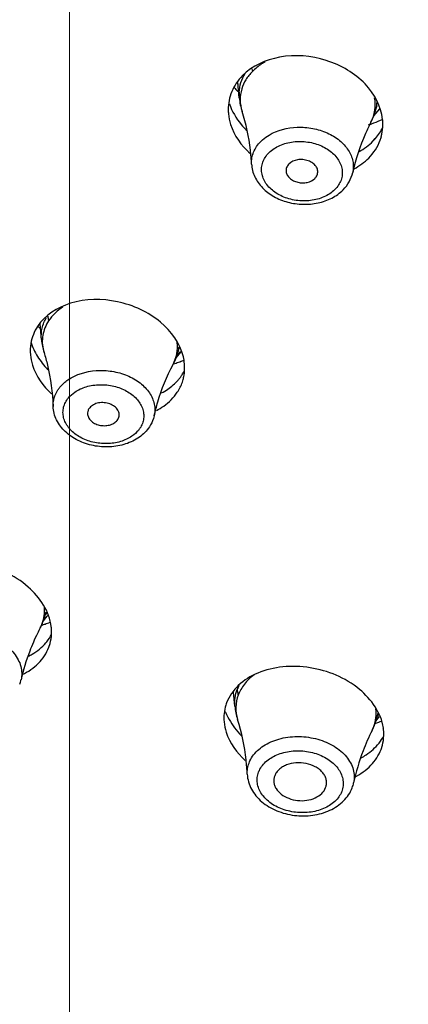
# Model space of a CAD drawing. Units: millimetres. Extents: x 333 to 630, y 3 to 213.
# Drawn here: x 421 to 422, y 131 to 134 of the extents above; entities that cross this region are included whole.
import ezdxf

# ---------------------------------------------------------------- set-up
doc = ezdxf.new("R2010")
doc.units = ezdxf.units.MM
doc.header["$LTSCALE"] = 16.335
doc.header["$PDMODE"] = 3
doc.header["$PDSIZE"] = 8
doc.linetypes.add('CENTER', pattern=[0.6, 0.375, -0.075, 0.075, -0.075])
doc.layers.get('0').update_dxf_attribs({"linetype": 'CONTINUOUS'})
doc.layers.get('Defpoints').update_dxf_attribs({"linetype": 'CONTINUOUS'})
doc.layers.add('DEFAULT_1', color=7, linetype='CENTER')
doc.styles.get("Standard").update_dxf_attribs({"font": 'simfang.ttf'})
doc.dimstyles.new('DIMSTYLE_1', dxfattribs={"dimtxt": 2, "dimasz": 3, "dimexe": 0.18, "dimexo": 0.0625, "dimgap": 0.09, "dimtad": 1, "dimlfac": 6.666667, "dimdsep": 46, "dimtxsty": 'Standard', "dimblk": '_FILLED', "dimblk1": '_FILLED', "dimblk2": '_FILLED', "dimcen": 0.09, "dimadec": 0, "dimazin": 0, "dimtp": 0.01, "dimtm": 0.01, "dimtfac": 1, "dimtofl": 0, "dimtmove": 0, "dimatfit": 3, "dimldrblk": '_FILLED', "dimfxl": 0, "dimtolj": 1, "dimarcsym": 0})

# ---------------------------------------------------------------- blocks, each defined once
blk = doc.blocks.new('_FILLED')
at = {"color": 0, "linetype": 'ByBlock'}
blk.add_solid([(0, 0), (-1, 0.13333), (-1, -0.13333)], dxfattribs=at)
blk = doc.blocks.new('*D8')
at = {"color": 0, "linetype": 'Continuous', "lineweight": -2}
for p, q in [((420.9486, 195.5185), (393.3777, 195.5185)), ((393.5577, 192.5185), (393.5577, 62.4194)), ((397.9146, 59.4194), (393.3777, 59.4194))]:
    blk.add_line(p, q, dxfattribs=at)
at = {"layer": 'Defpoints', "color": 0, "linetype": 'Continuous'}
for p in [(421.0111, 195.5185), (393.5577, 59.4194), (397.9771, 59.4194)]:
    blk.add_point(p, dxfattribs=at)
at = {"color": 0, "linetype": 'Continuous', "lineweight": -2, "xscale": 3, "yscale": 3, "zscale": 3}
for p, rotation in [((393.5577, 195.5185), 90), ((393.5577, 59.4194), 270)]:
    blk.add_blockref('_FILLED', p, dxfattribs=dict(at, rotation=rotation))
at = {"color": 0, "linetype": 'Continuous', "insert": (391.4449, 127.469), "char_height": 2, "attachment_point": 2, "rotation": 90}
blk.add_mtext('\\A1;900-1250', dxfattribs=at)

msp = doc.modelspace()

# ---------------------------------------------------------------- linework, layer by layer
at = {"color": 7, "linetype": 'Continuous'}
for p, q in [((421.4962, 133.7609), (421.4973, 133.757)), ((421.5011, 133.7174), (421.4969, 133.7619)), ((421.8898, 133.6661), (421.9071, 133.686)), ((421.8959, 133.6841), (421.8991, 133.696)), ((421.8874, 133.5924), (421.8944, 133.5999)), ((420.9296, 133.0196), (420.9257, 133.0644)), ((421.3186, 132.9666), (421.3333, 132.9835)), ((421.3242, 132.9832), (421.3272, 132.994)), ((421.15, 132.7875), (421.1532, 132.7943)), ((420.9407, 132.2219), (420.9434, 132.2318)), ((420.9355, 132.2063), (420.9356, 132.2065)), ((420.9356, 132.2064), (420.9464, 132.2191)), ((420.9464, 132.2191), (420.9483, 132.2214)), ((420.9512, 132.1296), (420.9546, 132.1401)), ((421.4885, 131.9591), (421.4846, 131.9999)), ((421.8957, 131.9155), (421.9066, 131.9294)), ((421.8987, 131.9255), (421.9022, 131.9391)), ((421.9106, 131.8342), (421.9145, 131.8462)), ((421.7507, 131.7238), (421.752, 131.7279))]:
    msp.add_line(p, q, dxfattribs=at)
at = {"color": 9, "linetype": 'Continuous'}
for p, q in [((421.8874, 133.5924), (421.8941, 133.6002)), ((421.3198, 132.9697), (421.3327, 132.9847)), ((420.941, 132.223), (420.9462, 132.2293)), ((421.8996, 131.9291), (421.9048, 131.9358)), ((421.8848, 131.889), (421.8897, 131.9003))]:
    msp.add_line(p, q, dxfattribs=at)
for centre, radius, start, end in [((421.659, 133.8192), 0.1225, 188.3912, 191.8162), ((421.6093, 133.7278), 0.1087, 176.7405, 185.5179), ((421.7912, 133.7125), 0.1084, 344.8288, 356.4496), ((421.0454, 133.0153), 0.1135, 194.4716, 197.3697), ((421.2214, 133.0117), 0.1067, 344.5049, 350.5279), ((421.2223, 133.0115), 0.1057, 350.5393, 350.8492), ((421.2225, 133.0115), 0.1056, 350.849, 352.4512), ((420.8687, 132.2318), 0.0716, 332.1842, 339.2359), ((420.8236, 132.2399), 0.116, 332.0918, 333.486), ((420.8263, 132.2386), 0.1131, 333.4765, 339.2133), ((421.6028, 131.9667), 0.1152, 152.8066, 159.2322), ((421.826, 131.9326), 0.0715, 333.0881, 339.2395)]:
    msp.add_arc(centre, radius, start, end, dxfattribs=at)
at = {"color": 7, "linetype": 'Continuous'}
for centre, radius, start, end in [((421.7249, 133.9532), 0.315, 220.7807, 223.6302), ((421.6811, 133.7349), 0.1808, 185.541, 198.0912), ((421.7223, 133.7311), 0.1798, 338.7923, 344.8395), ((421.6088, 133.6849), 0.1395, 180.8593, 185.5355), ((421.7212, 133.7316), 0.181, 332.2543, 338.7857), ((421.791, 133.9149), 0.2873, 294.2623, 295.4233), ((421.7763, 133.6408), 0.1397, 0.8163, 5.9639), ((421.6986, 133.7943), 0.2459, 218.7043, 223.9602), ((421.7797, 133.9435), 0.3181, 287.3454, 289.0739), ((421.7849, 133.9287), 0.3024, 289.0441, 294.2281), ((421.7824, 133.6408), 0.1337, 344.9148, 356.6048), ((421.7801, 133.6409), 0.1359, 356.6068, 0.8016), ((421.7836, 133.6405), 0.1325, 340.0281, 344.8791), ((421.1578, 133.2674), 0.3173, 221.091, 223.0503), ((421.1092, 133.0352), 0.1802, 184.9664, 197.3588), ((421.1515, 133.031), 0.1792, 338.9023, 344.5084), ((421.1504, 133.0315), 0.1804, 332.0816, 338.895), ((421.218, 133.2478), 0.3133, 287.339, 290.0892), ((421.2217, 133.2375), 0.3024, 290.0971, 291.4923), ((421.2248, 133.2297), 0.2941, 291.4909, 293.1913), ((421.2196, 132.9935), 0.1392, 322.9029, 326.5854), ((421.222, 132.9919), 0.1363, 326.5955, 332.0802), ((421.2178, 132.9368), 0.1256, 344.4785, 350.3631), ((421.2168, 132.9369), 0.1266, 350.3841, 356.0996), ((421.2154, 132.9967), 0.1445, 318.9823, 322.9001), ((421.2168, 132.9371), 0.1267, 341.2305, 344.4792), ((421.1937, 133.0224), 0.1783, 297.8219, 304.5972), ((420.7642, 132.2714), 0.1833, 336.8593, 339.2025), ((420.7648, 132.2712), 0.1826, 339.2457, 344.3543), ((420.7633, 132.2718), 0.1843, 332.0914, 336.4895), ((420.8361, 132.4973), 0.3181, 287.4388, 289.1167), ((420.764, 132.2715), 0.1835, 336.4927, 336.8597), ((420.8395, 132.4875), 0.3077, 289.11, 291.9323), ((420.8265, 132.1735), 0.1326, 3.7755, 6.7228), ((420.8302, 132.1737), 0.129, 357.1494, 3.7803), ((420.8395, 132.2304), 0.1354, 321.2631, 331.9748), ((420.8342, 132.1735), 0.125, 344.4805, 357.1512), ((421.489, 131.8936), 0.6343, 159.2667, 167.0879), ((420.8355, 132.2335), 0.1405, 319.7384, 321.3094), ((420.8086, 132.2681), 0.1845, 296.8701, 300.5857), ((420.7764, 132.0571), 0.0967, 339.2337, 347.0162), ((421.5789, 131.9258), 0.1222, 159.2473, 162.7395), ((421.6713, 131.9764), 0.1837, 185.4133, 197.6138), ((421.7224, 131.9719), 0.1823, 341.9736, 345.2526), ((421.7206, 131.9726), 0.1842, 333.0172, 336.8454), ((421.7212, 131.9723), 0.1836, 336.8478, 337.1687), ((421.7214, 131.9722), 0.1833, 337.1683, 339.2459), ((421.791, 132.2135), 0.3207, 288.4562, 290.7103), ((421.7219, 131.9721), 0.1828, 339.246, 341.9731), ((421.7944, 132.2044), 0.311, 290.7147, 292.0894), ((421.7877, 131.8778), 0.1309, 3.8817, 8.283), ((421.6841, 132.0475), 0.2478, 222.6407, 224.5126), ((422.4099, 131.6219), 0.5892, 153.0417, 159.3078), ((421.7965, 131.9378), 0.1379, 321.876, 332.2634), ((421.7943, 131.878), 0.1243, 345.1941, 358.182), ((421.7915, 131.8781), 0.1271, 358.1848, 3.8729), ((422.453, 131.6052), 0.6354, 159.2728, 167.9922), ((421.7644, 131.9744), 0.1869, 298.4533, 303.5125), ((421.737, 131.7577), 0.0967, 339.2304, 347.8996)]:
    msp.add_arc(centre, radius, start, end, dxfattribs=at)
at = {"color": 9, "linetype": 'Continuous'}
for points, start_tangent, end_tangent in [([(421.4924, 137.0227), (419.7436, 135.8142), (419.0519, 135.0989), (418.4984, 134.3263), (418.0937, 133.5093), (417.8435, 132.6624), (417.7517, 131.8004), (417.8213, 130.9383)], (-0.883972, -0.467541), (0.172203, -0.985061)), ([(417.8481, 130.9405), (417.7968, 131.8066), (417.9077, 132.6691), (418.1774, 133.5134), (418.6017, 134.3244), (419.1744, 135.0883), (419.8838, 135.7922), (421.6632, 136.9719)], (-0.151654, 0.988434), (0.892244, 0.451554)), ([(419.1931, 128.3635), (418.5281, 129.4999), (418.1872, 130.706), (418.1834, 131.9358), (418.5169, 133.1429), (419.175, 134.2813), (420.1327, 135.3079), (421.3537, 136.1837), (422.7917, 136.8756)], (-0.602163, 0.798373), (0.93285, 0.360266)), ([(419.1273, 128.3102), (418.4597, 129.4061), (418.0914, 130.5706), (418.0351, 131.7632), (418.2928, 132.9425), (418.8556, 134.0675), (419.7039, 135.099), (420.8082, 136.0013), (422.1304, 136.7431)], (-0.611454, 0.79128), (0.90827, 0.418384)), ([(421.6129, 136.2829), (420.3448, 135.4285), (419.3387, 134.4145), (418.6338, 133.2807), (418.2576, 132.071)], (-0.875636, -0.482972), (-0.164863, -0.986316)), ([(418.2982, 131.4411), (418.5213, 132.7676), (419.1409, 134.0297), (420.1282, 135.1687), (421.4374, 136.1318)], (0.014857, 0.99989), (0.860383, 0.509648)), ([(419.4083, 128.388), (418.8078, 129.3651), (418.4541, 130.4008), (418.3581, 131.4641), (418.5224, 132.5232), (418.9423, 133.5464), (419.6051, 134.5033), (420.4911, 135.3651), (421.5737, 136.1061)], (-0.608232, 0.793759), (0.86697, 0.49836)), ([(421.5761, 133.8218), (421.5658, 133.8156), (421.5391, 133.7941)], (-0.873651, -0.486554), (-0.703632, -0.710565)), ([(421.5008, 133.734), (421.5061, 133.7617), (421.5184, 133.7878)], (0.057251, 0.99836), (0.533345, 0.845898)), ([(421.5391, 133.7941), (421.5202, 133.77), (421.5082, 133.7434)], (-0.703632, -0.710565), (-0.287595, -0.957752)), ([(421.5082, 133.7434), (421.5037, 133.7112), (421.5092, 133.6787)], (-0.287595, -0.957752), (0.310608, -0.950538)), ([(421.8814, 133.6473), (421.8929, 133.6817), (421.8922, 133.7176)], (0.465517, 0.885039), (-0.183577, 0.983005)), ([(421.5873, 133.6101), (421.6685, 133.6328), (421.7132, 133.6294), (421.7551, 133.6163), (421.7905, 133.5948), (421.8159, 133.5667), (421.8241, 133.551), (421.8291, 133.5347), (421.8306, 133.5182), (421.8288, 133.5018)], (0.857666, 0.514207), (-0.214952, -0.976625)), ([(421.5633, 133.5914), (421.5687, 133.5965), (421.5873, 133.6101)], (0.703632, 0.710565), (0.857666, 0.514207)), ([(421.5367, 133.5264), (421.5378, 133.5439), (421.5427, 133.5608), (421.5513, 133.5768), (421.5633, 133.5914)], (-0.048192, 0.998838), (0.703632, 0.710565)), ([(421.5866, 133.5588), (421.5908, 133.5628), (421.6056, 133.5736)], (0.703632, 0.710565), (0.857666, 0.514207)), ([(421.6056, 133.5736), (421.6418, 133.5879), (421.6622, 133.5911), (421.6832, 133.5916), (421.7042, 133.5892), (421.7245, 133.5841), (421.7433, 133.5764), (421.7602, 133.5665), (421.7858, 133.5409), (421.7937, 133.5262), (421.798, 133.5109), (421.7984, 133.4953), (421.7951, 133.4801), (421.788, 133.4658), (421.7775, 133.4527)], (0.857666, 0.514207), (-0.703632, -0.710565)), ([(421.7585, 133.4379), (421.7223, 133.4236), (421.7019, 133.4204), (421.6809, 133.4199), (421.6599, 133.4223), (421.6396, 133.4274), (421.6208, 133.4351), (421.6039, 133.445), (421.5783, 133.4705), (421.5704, 133.4852), (421.5661, 133.5006), (421.5657, 133.5162), (421.569, 133.5314), (421.5761, 133.5457), (421.5866, 133.5588)], (-0.857666, -0.514207), (0.703632, 0.710565)), ([(421.7775, 133.4527), (421.7733, 133.4487), (421.7585, 133.4379)], (-0.703632, -0.710565), (-0.857666, -0.514207)), ([(420.9482, 133.0871), (420.9485, 133.0837), (420.9505, 133.0732)], (0.092252, -0.995736), (0.230663, -0.973034)), ([(420.9917, 133.1135), (420.9685, 133.0948), (420.9505, 133.0732)], (-0.834517, -0.550983), (-0.550527, -0.834817)), ([(420.9296, 133.0196), (420.9318, 133.0521), (420.9439, 133.0829)], (-0.086024, 0.996293), (0.496184, 0.868217)), ([(420.9505, 133.0732), (420.9398, 133.0528), (420.9336, 133.0313), (420.9322, 133.0092), (420.9356, 132.987)], (-0.550527, -0.834817), (0.249788, -0.968301)), ([(421.3098, 132.947), (421.3207, 132.978), (421.3215, 133.0104)], (0.468195, 0.883625), (-0.129797, 0.991541)), ([(421.0063, 132.9027), (421.0875, 132.9293), (421.1105, 132.9296), (421.1335, 132.9273), (421.1774, 132.9149), (421.2146, 132.8935), (421.2416, 132.865), (421.2503, 132.8491), (421.2556, 132.8324), (421.2573, 132.8156), (421.2554, 132.7988)], (0.824178, 0.566331), (-0.221109, -0.975249)), ([(420.9772, 132.8736), (420.9831, 132.8816), (421.0063, 132.9027)], (0.550527, 0.834817), (0.824178, 0.566331)), ([(421.0261, 132.8671), (421.0592, 132.8826), (421.0984, 132.8886), (421.1388, 132.8843), (421.1755, 132.8702), (421.2041, 132.848), (421.2213, 132.8205), (421.2248, 132.8057), (421.2248, 132.7909), (421.2212, 132.7765), (421.2143, 132.7628)], (0.824178, 0.566331), (-0.550527, -0.834817)), ([(420.9635, 132.8258), (420.9665, 132.8505), (420.9772, 132.8736)], (-0.038681, 0.999252), (0.550527, 0.834817)), ([(421.003, 132.844), (421.0076, 132.8504), (421.0261, 132.8671)], (0.550527, 0.834817), (0.824178, 0.566331)), ([(421.1912, 132.7398), (421.158, 132.7242), (421.1188, 132.7183), (421.0785, 132.7226), (421.0417, 132.7367), (421.0131, 132.7588), (420.996, 132.7864), (420.9924, 132.8011), (420.9924, 132.8159), (420.996, 132.8304), (421.003, 132.844)], (-0.824178, -0.566331), (0.550527, 0.834817)), ([(421.2143, 132.7628), (421.2096, 132.7565), (421.1912, 132.7398)], (-0.550527, -0.834817), (-0.824178, -0.566331)), ([(420.932, 132.1984), (420.9378, 132.2212), (420.9386, 132.2445)], (0.354349, 0.935113), (-0.079354, 0.996847)), ([(420.5823, 132.12), (420.6159, 132.1489), (420.6377, 132.1595), (420.6619, 132.1671), (420.7149, 132.1722), (420.7682, 132.1638), (420.8154, 132.1427), (420.8349, 132.1282), (420.8508, 132.1117), (420.8626, 132.0935), (420.87, 132.0744), (420.8727, 132.0548), (420.8707, 132.0354)], (0.613669, 0.789563), (-0.224346, -0.97451)), ([(421.5442, 132.0503), (421.516, 132.023), (421.498, 131.9914)], (-0.801602, -0.597859), (-0.354349, -0.935113)), ([(421.4885, 131.9591), (421.489, 131.9836), (421.4951, 132.0075)], (-0.093701, 0.9956), (0.354349, 0.935113)), ([(421.4951, 132.0075), (421.4955, 132.0035), (421.498, 131.9914)], (0.084744, -0.996403), (0.264664, -0.964341)), ([(421.498, 131.9914), (421.4911, 131.9565), (421.4963, 131.9208)], (-0.354349, -0.935113), (0.302648, -0.953103)), ([(421.8897, 131.9003), (421.8959, 131.9255), (421.8958, 131.9513)], (0.354349, 0.935113), (-0.126913, 0.991914)), ([(421.5426, 131.8185), (421.5761, 131.8475), (421.5978, 131.8582), (421.6219, 131.8659), (421.6746, 131.8716), (421.7278, 131.8637), (421.7751, 131.8434), (421.7946, 131.8292), (421.8106, 131.8129), (421.8226, 131.7951), (421.8303, 131.7761), (421.8332, 131.7567), (421.8315, 131.7374)], (0.612707, 0.79031), (-0.209208, -0.977871)), ([(421.5293, 131.795), (421.5319, 131.8011), (421.5426, 131.8185)], (0.354349, 0.935113), (0.612707, 0.79031)), ([(421.5678, 131.7878), (421.5959, 131.8118), (421.6143, 131.8205), (421.6347, 131.8266), (421.679, 131.8302), (421.7231, 131.8221), (421.7611, 131.8034), (421.7763, 131.7908), (421.7882, 131.7766), (421.7964, 131.7612), (421.8007, 131.7451), (421.801, 131.7288), (421.7971, 131.713)], (0.612707, 0.79031), (-0.354349, -0.935113)), ([(421.5241, 131.7626), (421.525, 131.779), (421.5293, 131.795)], (-0.047219, 0.998885), (0.354349, 0.935113)), ([(421.557, 131.7689), (421.5591, 131.7738), (421.5678, 131.7878)], (0.354349, 0.935113), (0.612707, 0.79031)), ([(421.7864, 131.6941), (421.7582, 131.67), (421.7399, 131.6613), (421.7195, 131.6553), (421.6752, 131.6517), (421.6311, 131.6597), (421.593, 131.6784), (421.5779, 131.691), (421.566, 131.7053), (421.5577, 131.7207), (421.5534, 131.7368), (421.5532, 131.753), (421.557, 131.7689)], (-0.612707, -0.79031), (0.354349, 0.935113)), ([(421.7971, 131.713), (421.795, 131.7081), (421.7864, 131.6941)], (-0.354349, -0.935113), (-0.612707, -0.79031))]:
    msp.add_spline(points, degree=3, dxfattribs=dict(at, start_tangent=start_tangent, end_tangent=end_tangent))
at = {"color": 7, "linetype": 'Continuous'}
for points, start_tangent, end_tangent in [([(421.5793, 136.2308), (420.1246, 135.1917), (419.0557, 133.9436)], (-0.871281, -0.490784), (-0.54061, -0.841273)), ([(421.9153, 133.6553), (421.8646, 133.7578), (421.8139, 133.798), (421.752, 133.8259), (421.6177, 133.8352), (421.5103, 133.7819)], (-0.103619, 0.994617), (-0.703632, -0.710565)), ([(421.5103, 133.7819), (421.4794, 133.7359), (421.4693, 133.6828)], (-0.703632, -0.710565), (0.014726, -0.999892)), ([(421.4725, 133.7005), (421.5066, 133.6405)], (0.337644, -0.941274), (0.624817, -0.780772)), ([(421.4699, 133.6715), (421.4762, 133.641), (421.5316, 133.5573)], (0.096226, -0.99536), (0.738353, -0.674414)), ([(421.5367, 133.5264), (421.5334, 133.5667), (421.5092, 133.6787)], (-0.048178, 0.998839), (-0.310612, 0.950537)), ([(421.8814, 133.6473), (421.8654, 133.6142), (421.8288, 133.5018)], (-0.46552, -0.885037), (-0.214892, -0.976638)), ([(421.8944, 133.5999), (421.916, 133.6325)], (0.655503, 0.755192), (0.4386, 0.898682)), ([(421.8471, 133.5622), (421.8874, 133.5924)], (0.875967, 0.482371), (0.703631, 0.710565)), ([(421.8751, 133.5438), (421.9081, 133.5953)], (0.703632, 0.710565), (0.341569, 0.939857)), ([(421.8326, 133.5126), (421.8751, 133.5438)], (0.882886, 0.469587), (0.703632, 0.710565)), ([(421.5367, 133.5264), (421.5395, 133.5077), (421.5459, 133.4897), (421.5683, 133.4575), (421.6011, 133.4325), (421.6411, 133.4163), (421.6849, 133.41), (421.7286, 133.414), (421.7685, 133.4282), (421.801, 133.4519)], (0.048178, -0.998839), (0.703632, 0.710565)), ([(421.6446, 133.5265), (421.6379, 133.5161), (421.6365, 133.5045)], (-0.703632, -0.710565), (0.121724, -0.992564)), ([(421.7267, 133.4969), (421.7274, 133.5083), (421.7228, 133.5195), (421.7134, 133.529), (421.7004, 133.5359), (421.6852, 133.5392), (421.6697, 133.5386), (421.6446, 133.5265)], (0.286157, 0.958183), (-0.703632, -0.710565)), ([(421.6365, 133.5045), (421.6399, 133.4944), (421.6471, 133.4854), (421.6575, 133.4783), (421.6703, 133.4737), (421.6841, 133.472), (421.6977, 133.4735), (421.7195, 133.485)], (0.121724, -0.992564), (0.703632, 0.710565)), ([(421.7195, 133.485), (421.7219, 133.4877), (421.7267, 133.4969)], (0.703632, 0.710565), (0.286157, 0.958183)), ([(421.801, 133.4519), (421.8186, 133.4751), (421.8288, 133.5018)], (0.703632, 0.710565), (0.214892, 0.976638)), ([(421.3396, 132.9693), (421.2734, 133.0694), (421.2159, 133.1059), (421.149, 133.1283), (421.0135, 133.1239), (420.9186, 133.0572)], (-0.232865, 0.972509), (-0.550527, -0.834817)), ([(420.9186, 133.0572), (420.8991, 133.0079)], (-0.550527, -0.834817), (-0.165537, -0.986204)), ([(420.8991, 133.0079), (420.8978, 132.9752)], (-0.165537, -0.986204), (0.085978, -0.996297)), ([(420.899, 133.0118), (420.9183, 132.9704)], (0.308926, -0.951086), (0.523733, -0.851882)), ([(420.8978, 132.9752), (420.9038, 132.9452), (420.9591, 132.8617)], (0.085978, -0.996297), (0.738203, -0.674579)), ([(420.9371, 132.9815), (420.9471, 132.9452), (420.9635, 132.8258)], (0.298432, -0.954431), (0.038745, -0.999249)), ([(420.9183, 132.9704), (420.948, 132.9319)], (0.523733, -0.851882), (0.688387, -0.725344)), ([(421.2554, 132.7988), (421.2658, 132.8386), (421.3098, 132.947)], (0.221101, 0.975251), (0.468187, 0.88363)), ([(421.3431, 132.9283), (421.3396, 132.9693)], (0.068207, 0.997671), (-0.232865, 0.972509)), ([(421.2949, 132.8756), (421.3244, 132.9018)], (0.822546, 0.568698), (0.656133, 0.754645)), ([(421.3222, 132.8667), (421.3367, 132.8963)], (0.550527, 0.834817), (0.321736, 0.946829)), ([(421.283, 132.8269), (421.3222, 132.8667)], (0.816852, 0.576847), (0.550527, 0.834817)), ([(421.1532, 132.7943), (421.1543, 132.8003), (421.1538, 132.8064), (421.1484, 132.8181), (421.1378, 132.8278), (421.1233, 132.8343), (421.1069, 132.8368), (421.0907, 132.8349), (421.0768, 132.8288), (421.0672, 132.8193)], (0.291793, 0.956481), (-0.550527, -0.834817)), ([(421.2417, 132.7669), (421.2125, 132.737), (421.1729, 132.7172), (421.1271, 132.7089), (421.0797, 132.7124), (421.0354, 132.7274), (420.9987, 132.7528), (420.9735, 132.7866), (420.9664, 132.8058), (420.9635, 132.8258)], (-0.550527, -0.834817), (-0.038745, 0.999249)), ([(421.0672, 132.8193), (421.0636, 132.8113), (421.0631, 132.8027)], (-0.550527, -0.834817), (0.111552, -0.993759)), ([(421.0631, 132.8027), (421.0667, 132.792), (421.0748, 132.7825), (421.0865, 132.7752), (421.1005, 132.771), (421.1154, 132.7702), (421.1296, 132.7729), (421.1416, 132.7789), (421.15, 132.7875)], (0.111552, -0.993759), (0.550527, 0.834817)), ([(421.2618, 132.814), (421.283, 132.8269)], (0.888177, 0.459502), (0.816852, 0.576847)), ([(421.2554, 132.7988), (421.2531, 132.7905), (421.2417, 132.7669)], (-0.221101, -0.975251), (-0.550527, -0.834817)), ([(420.9582, 132.189), (420.8915, 132.3036), (420.7492, 132.3704), (420.6698, 132.3749), (420.5973, 132.3586), (420.5405, 132.3234), (420.5064, 132.2733)], (-0.116944, 0.993139), (-0.354349, -0.935113)), ([(420.9261, 132.1856), (420.918, 132.1696), (420.8958, 132.1182)], (-0.468051, -0.883701), (-0.354349, -0.935113)), ([(420.9025, 132.1093), (420.9427, 132.1428)], (0.860713, 0.509091), (0.64626, 0.763118)), ([(420.9208, 132.0832), (420.9512, 132.1296)], (0.70461, 0.709595), (0.354349, 0.935113)), ([(420.8741, 132.0504), (420.9208, 132.0832)], (0.899305, 0.437322), (0.70461, 0.709595)), ([(421.9173, 131.8966), (421.8484, 132.0079), (421.7057, 132.0702), (421.6266, 132.0728), (421.5547, 132.055), (421.4984, 132.0191), (421.4647, 131.9691)], (-0.143814, 0.989605), (-0.354349, -0.935113)), ([(421.4622, 131.962), (421.4572, 131.9136)], (-0.296718, -0.954965), (0.090642, -0.995884)), ([(421.4606, 131.9442), (421.4682, 131.9274), (421.5018, 131.8797)], (0.361289, -0.932454), (0.677325, -0.735684)), ([(421.5241, 131.7626), (421.5208, 131.8043), (421.4963, 131.9208)], (-0.047225, 0.998884), (-0.302621, 0.953111)), ([(421.4572, 131.9136), (421.4632, 131.8842), (421.5186, 131.8025)], (0.090642, -0.995884), (0.744358, -0.66778)), ([(421.8676, 131.8186), (421.9049, 131.8527)], (0.833439, 0.552612), (0.616603, 0.787274)), ([(421.8812, 131.7885), (421.9106, 131.8342)], (0.695127, 0.718887), (0.354349, 0.935113)), ([(421.752, 131.7279), (421.7533, 131.7383), (421.7518, 131.7488), (421.7476, 131.759), (421.7408, 131.7685), (421.7316, 131.777), (421.7205, 131.7842), (421.694, 131.7937), (421.665, 131.7955), (421.6377, 131.7894), (421.626, 131.7836), (421.6162, 131.7763), (421.6086, 131.7677), (421.6035, 131.7581)], (0.253844, 0.967245), (-0.35435, -0.935113)), ([(421.833, 131.7539), (421.8812, 131.7885)], (0.895659, 0.444741), (0.695127, 0.718887)), ([(421.5241, 131.7626), (421.5278, 131.7405), (421.5364, 131.7194), (421.5494, 131.7001), (421.5663, 131.6831), (421.6094, 131.6571), (421.6604, 131.6437), (421.7135, 131.6441), (421.7627, 131.6583), (421.7841, 131.6704), (421.8024, 131.6855), (421.8171, 131.7033), (421.8274, 131.7234)], (0.047225, -0.998884), (0.354349, 0.935113)), ([(421.6035, 131.7581), (421.6012, 131.7493), (421.6011, 131.7402)], (-0.35435, -0.935113), (0.093906, -0.995581)), ([(421.6011, 131.7402), (421.6031, 131.7307), (421.6075, 131.7214), (421.6224, 131.7049), (421.644, 131.6929), (421.6697, 131.6867), (421.6962, 131.6872), (421.7205, 131.6942), (421.7394, 131.7069), (421.7507, 131.7238)], (0.093906, -0.995581), (0.354349, 0.935113))]:
    msp.add_spline(points, degree=3, dxfattribs=dict(at, start_tangent=start_tangent, end_tangent=end_tangent))
at = {"layer": 'DEFAULT_1', "color": 1, "linetype": 'CENTER', "lineweight": 5}
msp.add_line((421.0111, 59.4194), (421.0111, 195.6078), dxfattribs=at)

# ---------------------------------------------------------------- dimensions: what is measured, and where the dimension line sits
at = {"color": 2, "linetype": 'Continuous'}
dim = msp.add_linear_dim(base=(393.5577, 59.4194), p1=(421.0111, 195.5185), p2=(397.9771, 59.4194), angle=270, text='900-1250', dimstyle='DIMSTYLE_1', dxfattribs=at)
dim.commit()
dim.dimension.update_dxf_attribs({"geometry": '*D8', "text_midpoint": (393.5577, 127.469), "dimtype": 160})

doc.saveas('drawing.dxf')
